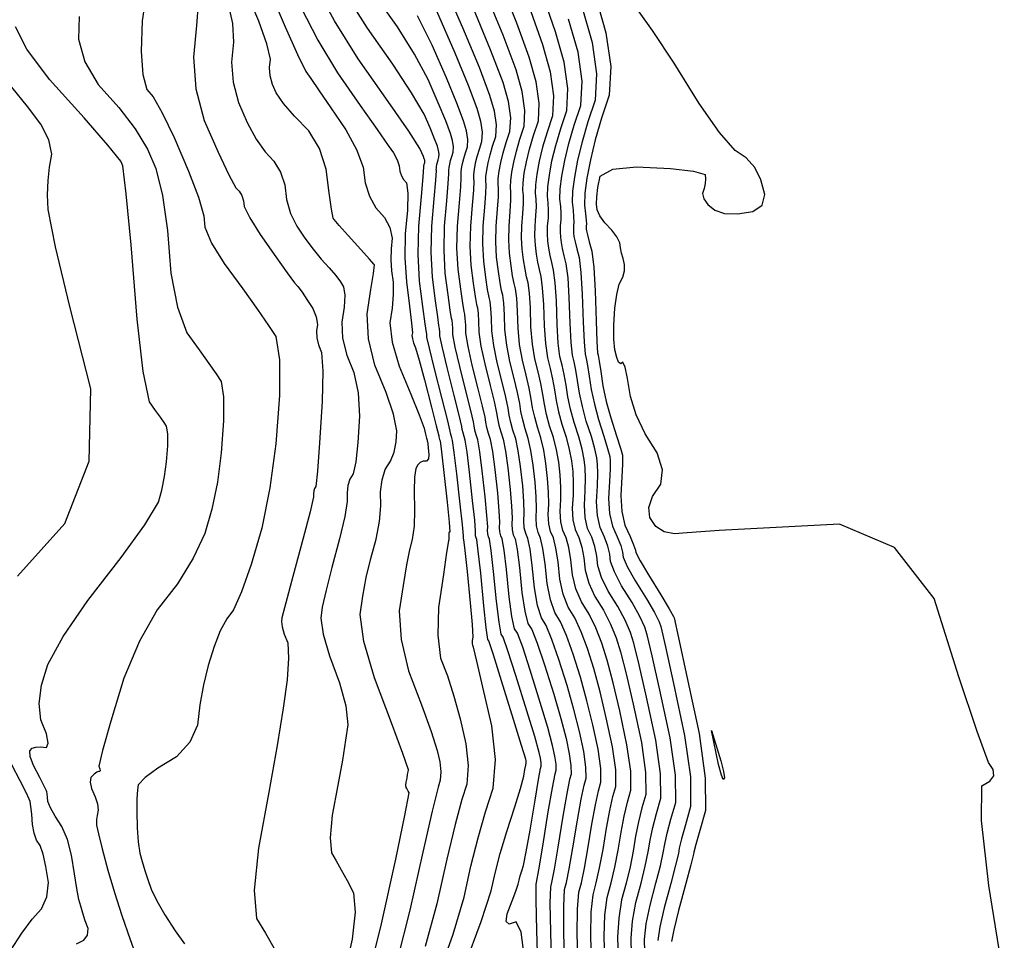
# Model space of a CAD drawing. Extents: x 370023 to 373223, y 1011224 to 1014224.
# Drawn here: x 370835 to 370996, y 1012273 to 1012424 of the extents above; entities that cross this region are included whole.
import ezdxf

# ---------------------------------------------------------------- set-up
doc = ezdxf.new("R2010")
doc.units = 0
doc.header["$MEASUREMENT"] = 0
doc.layers.add('INDEX', color=1, linetype='CONTINUOUS')
doc.layers.add('INTER', color=33, linetype='CONTINUOUS')

msp = doc.modelspace()

# ---------------------------------------------------------------- linework, layer by layer
at = {"layer": 'INDEX', "linetype": 'CONTINUOUS'}
for points in [[(370923.98, 1012268.57), (370923.82, 1012274.54), (370923.8, 1012278.89), (370923.95, 1012281.62), (370924.25, 1012282.74), (370924.7, 1012285.01), (370925.3, 1012288.41), (370926.05, 1012292.96), (370926.65, 1012296.37), (370927.12, 1012298.65), (370927.45, 1012299.78), (370927.43, 1012301.62), (370927.08, 1012304.16), (370926.38, 1012307.41), (370925.47, 1012311), (370924.35, 1012314.93), (370923.03, 1012319.21), (370921.88, 1012322.48), (370920.93, 1012324.74), (370920.16, 1012325.98), (370919.53, 1012328.03), (370919.03, 1012330.88), (370918.67, 1012334.53), (370918.31, 1012337.23), (370917.95, 1012338.97), (370917.59, 1012339.76), (370917.37, 1012340.71), (370917.3, 1012341.83), (370917.37, 1012343.11), (370917.31, 1012345.02), (370917.1, 1012347.56), (370916.75, 1012350.73), (370916.37, 1012353.3), (370915.96, 1012355.27), (370915.51, 1012356.65), (370915.16, 1012357.94), (370914.9, 1012359.14), (370914.73, 1012360.27), (370914.35, 1012362.06), (370913.76, 1012364.54), (370912.95, 1012367.7), (370912.39, 1012370.49), (370912.08, 1012372.91), (370912.02, 1012374.97), (370911.92, 1012376.56), (370911.78, 1012377.68), (370911.61, 1012378.33), (370911.38, 1012379.65), (370911.09, 1012381.64), (370910.74, 1012384.29), (370910.6, 1012387.09), (370910.66, 1012390.03), (370910.93, 1012393.1), (370911.09, 1012395.35), (370911.13, 1012396.76), (370911.06, 1012397.34), (370911.09, 1012398.13), (370911.22, 1012399.13), (370911.45, 1012400.35), (370911.77, 1012401.67), (370912.19, 1012403.1), (370912.71, 1012404.65), (370912.8, 1012406.54), (370912.48, 1012408.79), (370911.75, 1012411.38), (370910.03, 1012415.92), (370907.34, 1012422.4), (370903.67, 1012430.82)], [(370903.26, 1012267.31), (370905.73, 1012274.31), (370907.52, 1012280.35), (370908.65, 1012285.41), (370909.82, 1012290.07), (370911.03, 1012294.33), (370912.29, 1012298.19), (370912.64, 1012302.87), (370912.08, 1012308.35), (370910.61, 1012314.65), (370909.59, 1012318.93), (370909.04, 1012321.21), (370908.94, 1012321.47), (370908.9, 1012321.82), (370908.92, 1012322.28), (370908.99, 1012322.82), (370908.88, 1012324.89), (370908.57, 1012328.47), (370908.07, 1012333.57), (370907.72, 1012337.01), (370907.51, 1012338.79), (370907.46, 1012338.91), (370907.42, 1012339.05), (370907.41, 1012339.22), (370907.43, 1012339.42), (370907.25, 1012341.2), (370906.89, 1012344.58), (370906.34, 1012349.56), (370905.93, 1012353.01), (370905.66, 1012354.96), (370905.52, 1012355.39), (370905.41, 1012355.79), (370905.33, 1012356.17), (370905.28, 1012356.52), (370904.82, 1012358.39), (370903.97, 1012361.78), (370902.71, 1012366.69), (370901.88, 1012370.06), (370901.45, 1012371.89), (370901.44, 1012372.17), (370901.43, 1012372.39), (370901.41, 1012372.54), (370901.39, 1012372.63), (370901.19, 1012374.07), (370900.81, 1012376.88), (370900.27, 1012381.04), (370900.04, 1012385.42), (370900.14, 1012390.02), (370900.56, 1012394.84), (370900.84, 1012398.07), (370900.98, 1012399.72), (370900.97, 1012399.77), (370900.97, 1012399.84), (370900.98, 1012399.92), (370901.01, 1012400.03), (370901.03, 1012400.15), (370901.07, 1012400.27), (370901.11, 1012400.41), (370901.12, 1012400.57), (370901.1, 1012400.77), (370901.03, 1012401), (370900.88, 1012401.4), (370900.64, 1012401.97), (370900.32, 1012402.7), (370898.48, 1012405.51), (370895.13, 1012410.4), (370890.25, 1012417.35), (370886.34, 1012423.55), (370883.4, 1012429.02)], [(370864.06, 1012426.4), (370863.8, 1012422.79), (370863.3, 1012417.64), (370863.73, 1012412.47), (370865.08, 1012407.29), (370867.36, 1012402.08), (370869.07, 1012398.41), (370870.22, 1012396.29), (370870.79, 1012395.7), (370871.21, 1012394.99), (370871.48, 1012394.17), (370871.6, 1012393.23), (370872.52, 1012391.39), (370874.23, 1012388.65), (370876.75, 1012385.01), (370878.61, 1012382.38), (370879.81, 1012380.76), (370880.37, 1012380.15), (370881.05, 1012379.24), (370881.86, 1012378.03), (370882.8, 1012376.53), (370883.37, 1012375.17), (370883.58, 1012373.96), (370883.41, 1012372.89), (370883.47, 1012371.77), (370883.75, 1012370.6), (370884.25, 1012369.38), (370884.45, 1012366.31), (370884.34, 1012361.37), (370883.92, 1012354.58), (370883.58, 1012349.95), (370883.31, 1012347.47), (370883.11, 1012347.15), (370882.98, 1012346.75), (370882.93, 1012346.29), (370882.94, 1012345.75), (370882.39, 1012343.32), (370881.26, 1012339), (370879.56, 1012332.78), (370878.4, 1012328.44), (370877.78, 1012325.98), (370877.7, 1012325.39), (370877.82, 1012324.52), (370878.16, 1012323.36), (370878.71, 1012321.92), (370878.86, 1012319.42), (370878.62, 1012315.86), (370877.99, 1012311.24), (370876.99, 1012305.13), (370875.64, 1012297.51), (370873.93, 1012288.39), (370873.26, 1012281.52), (370873.64, 1012276.89), (370875.07, 1012274.5), (370876.67, 1012271.68)], [(370934.88, 1012271.01), (370934.8, 1012273.64), (370935.04, 1012276.46), (370935.59, 1012279.47), (370936.44, 1012282.66), (370937.12, 1012285.42), (370937.61, 1012287.75), (370937.93, 1012289.66), (370938.37, 1012291.76), (370938.95, 1012294.04), (370939.66, 1012296.51), (370939.62, 1012300.5), (370938.85, 1012306.01), (370937.34, 1012313.05), (370936.15, 1012318.32), (370935.28, 1012321.84), (370934.73, 1012323.6), (370933.85, 1012325.61), (370932.63, 1012327.87), (370931.08, 1012330.38), (370929.99, 1012332.59), (370929.37, 1012334.49), (370929.21, 1012336.1), (370928.88, 1012337.66), (370928.38, 1012339.16), (370927.71, 1012340.62), (370927.31, 1012342.38), (370927.18, 1012344.44), (370927.32, 1012346.81), (370927.36, 1012348.84), (370927.31, 1012350.54), (370927.16, 1012351.9), (370926.81, 1012353.58), (370926.26, 1012355.58), (370925.51, 1012357.9), (370924.91, 1012360.08), (370924.47, 1012362.12), (370924.19, 1012364.01), (370923.88, 1012365.74), (370923.55, 1012367.3), (370923.19, 1012368.7), (370922.91, 1012370.91), (370922.72, 1012373.94), (370922.6, 1012377.78), (370922.41, 1012380.74), (370922.16, 1012382.83), (370921.84, 1012384.04), (370921.57, 1012385.22), (370921.37, 1012386.4), (370921.21, 1012387.55), (370921.15, 1012388.76), (370921.18, 1012390.03), (370921.3, 1012391.37), (370921.33, 1012392.63), (370921.28, 1012393.81), (370921.15, 1012394.92), (370921.21, 1012396.43), (370921.46, 1012398.34), (370921.89, 1012400.66), (370922.51, 1012403.19), (370923.31, 1012405.94), (370924.3, 1012408.89), (370924.48, 1012412.51), (370923.87, 1012416.8), (370922.46, 1012421.77), (370920.69, 1012427)]]:
    msp.add_lwpolyline(points, dxfattribs=at)
at = {"layer": 'INTER', "color": 33, "linetype": 'CONTINUOUS'}
for points in [[(370928.34, 1012269.55), (370928.21, 1012274.18), (370928.3, 1012277.92), (370928.6, 1012280.76), (370929.13, 1012282.71), (370929.67, 1012285.17), (370930.23, 1012288.15), (370930.8, 1012291.64), (370931.34, 1012294.53), (370931.85, 1012296.8), (370932.33, 1012298.47), (370932.31, 1012301.17), (370931.79, 1012304.9), (370930.76, 1012309.66), (370929.74, 1012313.93), (370928.72, 1012317.7), (370927.71, 1012320.97), (370926.67, 1012323.73), (370925.61, 1012325.99), (370924.53, 1012327.74), (370923.71, 1012329.85), (370923.16, 1012332.32), (370922.88, 1012335.16), (370922.54, 1012337.4), (370922.12, 1012339.05), (370921.64, 1012340.1), (370921.35, 1012341.38), (370921.25, 1012342.87), (370921.35, 1012344.59), (370921.33, 1012346.55), (370921.18, 1012348.75), (370920.91, 1012351.2), (370920.55, 1012353.41), (370920.08, 1012355.4), (370919.51, 1012357.15), (370919.06, 1012358.8), (370918.73, 1012360.33), (370918.51, 1012361.76), (370918.16, 1012363.53), (370917.67, 1012365.65), (370917.05, 1012368.1), (370916.6, 1012370.66), (370916.34, 1012373.32), (370916.25, 1012376.1), (370916.12, 1012378.24), (370915.93, 1012379.74), (370915.7, 1012380.61), (370915.46, 1012381.88), (370915.2, 1012383.54), (370914.93, 1012385.59), (370914.82, 1012387.76), (370914.87, 1012390.03), (370915.08, 1012392.41), (370915.18, 1012394.26), (370915.19, 1012395.58), (370915.1, 1012396.37), (370915.14, 1012397.45), (370915.32, 1012398.82), (370915.63, 1012400.47), (370916.07, 1012402.28), (370916.64, 1012404.24), (370917.34, 1012406.34), (370917.48, 1012408.93), (370917.04, 1012411.99), (370916.03, 1012415.54), (370913.91, 1012421.24), (370910.66, 1012429.1)], [(370930.52, 1012270.03), (370930.41, 1012274), (370930.54, 1012277.43), (370930.93, 1012280.33), (370931.57, 1012282.69), (370932.15, 1012285.25), (370932.69, 1012288.02), (370933.17, 1012290.98), (370933.68, 1012293.6), (370934.22, 1012295.88), (370934.77, 1012297.82), (370934.75, 1012300.95), (370934.14, 1012305.27), (370932.95, 1012310.79), (370931.88, 1012315.39), (370930.91, 1012319.08), (370930.05, 1012321.84), (370929.07, 1012324.36), (370927.95, 1012326.61), (370926.71, 1012328.62), (370925.8, 1012330.76), (370925.23, 1012333.05), (370924.99, 1012335.47), (370924.65, 1012337.49), (370924.21, 1012339.09), (370923.66, 1012340.27), (370923.34, 1012341.71), (370923.23, 1012343.4), (370923.34, 1012345.33), (370923.34, 1012347.31), (370923.22, 1012349.35), (370923, 1012351.43), (370922.63, 1012353.47), (370922.14, 1012355.46), (370921.51, 1012357.4), (370921.01, 1012359.22), (370920.64, 1012360.93), (370920.41, 1012362.51), (370920.07, 1012364.27), (370919.63, 1012366.2), (370919.1, 1012368.3), (370918.71, 1012370.74), (370918.46, 1012373.53), (370918.37, 1012376.66), (370918.22, 1012379.07), (370918.01, 1012380.77), (370917.75, 1012381.75), (370917.5, 1012382.99), (370917.26, 1012384.49), (370917.03, 1012386.24), (370916.93, 1012388.09), (370916.97, 1012390.03), (370917.15, 1012392.06), (370917.23, 1012393.72), (370917.22, 1012394.99), (370917.12, 1012395.89), (370917.16, 1012397.11), (370917.36, 1012398.66), (370917.72, 1012400.54), (370918.22, 1012402.58), (370918.86, 1012404.8), (370919.66, 1012407.19), (370919.81, 1012410.12), (370919.32, 1012413.6), (370918.18, 1012417.61), (370916.17, 1012423.16), (370913.29, 1012430.23)], [(370855.54, 1012427.56), (370854.94, 1012423.57), (370854.79, 1012418.52), (370855.04, 1012414.77), (370855.69, 1012412.31), (370856.74, 1012411.14), (370858.23, 1012408.53), (370860.16, 1012404.48), (370862.51, 1012398.99), (370864.13, 1012394.72), (370865.01, 1012391.67), (370865.16, 1012389.84), (370866.27, 1012387.24), (370868.34, 1012383.88), (370871.37, 1012379.74), (370873.78, 1012376.37), (370875.58, 1012373.78), (370876.77, 1012371.97), (370877.37, 1012368.14), (370877.38, 1012362.31), (370876.79, 1012354.46), (370875.82, 1012347.25), (370874.47, 1012340.66), (370872.72, 1012334.7), (370871.19, 1012330.24), (370869.87, 1012327.3), (370868.75, 1012325.86), (370867.69, 1012323.87), (370866.68, 1012321.31), (370865.72, 1012318.2), (370864.95, 1012315.03), (370864.37, 1012311.8), (370863.98, 1012308.49), (370862.7, 1012305.67), (370860.54, 1012303.31), (370857.49, 1012301.42), (370855.41, 1012299.89), (370854.3, 1012298.71), (370854.16, 1012297.89), (370854.09, 1012296.44), (370854.08, 1012294.37), (370854.14, 1012291.67), (370854.3, 1012289.4), (370854.57, 1012287.57), (370854.94, 1012286.18), (370855.37, 1012284.72), (370855.85, 1012283.22), (370856.39, 1012281.65), (370857.32, 1012279.74), (370858.65, 1012277.48), (370860.35, 1012274.87), (370861.86, 1012272.74)], [(370892.02, 1012267.87), (370894.01, 1012276.02), (370896.36, 1012286.58), (370897.87, 1012293.71), (370898.56, 1012297.41), (370898.41, 1012297.68), (370898.28, 1012297.92), (370898.16, 1012298.12), (370898.06, 1012298.3), (370898.03, 1012298.64), (370898.08, 1012299.15), (370898.21, 1012299.82), (370898.31, 1012300.38), (370898.38, 1012300.83), (370898.43, 1012301.17), (370897.53, 1012303.85), (370895.68, 1012308.86), (370892.89, 1012316.22), (370891.17, 1012322.12), (370890.53, 1012326.55), (370890.96, 1012329.52), (370891.54, 1012332.57), (370892.27, 1012335.69), (370893.14, 1012338.88), (370893.7, 1012341.76), (370893.95, 1012344.33), (370893.89, 1012346.59), (370894.12, 1012348.55), (370894.66, 1012350.22), (370895.49, 1012351.58), (370896.09, 1012353.09), (370896.44, 1012354.75), (370896.55, 1012356.56), (370896, 1012359.26), (370894.8, 1012362.84), (370892.95, 1012367.31), (370891.92, 1012371.59), (370891.71, 1012375.7), (370892.32, 1012379.63), (370892.71, 1012382.28), (370892.87, 1012383.66), (370892.81, 1012383.77), (370892.07, 1012384.61), (370890.66, 1012386.18), (370888.58, 1012388.5), (370887.13, 1012390.13), (370886.32, 1012391.07), (370886.15, 1012391.32), (370885.87, 1012392.78), (370885.49, 1012395.45), (370885, 1012399.32), (370883.89, 1012402.7), (370882.16, 1012405.59), (370879.8, 1012408), (370878.02, 1012410.06), (370876.83, 1012411.79), (370876.23, 1012413.17), (370875.87, 1012414.55), (370875.75, 1012415.93), (370875.89, 1012417.3), (370875.3, 1012419.82), (370874, 1012423.49), (370871.97, 1012428.3)], [(370875.7, 1012428.73), (370878.29, 1012422.56), (370880.29, 1012418.07), (370881.69, 1012415.25), (370882.49, 1012414.11), (370883.85, 1012412.14), (370885.76, 1012409.36), (370888.22, 1012405.76), (370889.97, 1012402.52), (370891.02, 1012399.63), (370891.35, 1012397.1), (370892.05, 1012394.89), (370893.1, 1012393), (370894.51, 1012391.43), (370895.4, 1012389.79), (370895.76, 1012388.07), (370895.6, 1012386.29), (370895.58, 1012384.49), (370895.69, 1012382.68), (370895.92, 1012380.87), (370895.96, 1012378.85), (370895.78, 1012376.62), (370895.4, 1012374.19), (370895.78, 1012371.03), (370896.93, 1012367.15), (370898.84, 1012362.55), (370900.2, 1012359.16), (370901, 1012356.98), (370901.24, 1012356.02), (370901.41, 1012355.37), (370901.49, 1012355.02), (370901.5, 1012354.98), (370901.51, 1012354.93), (370901.52, 1012354.89), (370901.54, 1012354.83), (370901.59, 1012354.45), (370901.67, 1012353.73), (370901.79, 1012352.68), (370901.69, 1012351.96), (370901.37, 1012351.6), (370900.84, 1012351.58), (370900.38, 1012351.38), (370899.97, 1012350.99), (370899.63, 1012350.43), (370899.42, 1012349.01), (370899.36, 1012346.74), (370899.45, 1012343.62), (370899.35, 1012340.98), (370899.07, 1012338.82), (370898.62, 1012337.14), (370898.11, 1012334.64), (370897.55, 1012331.3), (370896.95, 1012327.13), (370897.25, 1012322.49), (370898.47, 1012317.37), (370900.59, 1012311.79), (370902.14, 1012307.44), (370903.14, 1012304.34), (370903.58, 1012302.47), (370903.74, 1012300.85), (370903.64, 1012299.47), (370903.27, 1012298.32), (370902.32, 1012294.4), (370900.79, 1012287.7), (370898.68, 1012278.21), (370896.64, 1012270.27)], [(370907.63, 1012269.21), (370910.3, 1012276.4), (370911.94, 1012281.42), (370912.58, 1012284.27), (370913.43, 1012287.5), (370914.51, 1012291.11), (370915.82, 1012295.1), (370916.74, 1012298.12), (370917.29, 1012300.15), (370917.46, 1012301.2), (370917.59, 1012301.93), (370917.66, 1012302.33), (370917.68, 1012302.4), (370917.68, 1012302.52), (370917.66, 1012302.69), (370917.61, 1012302.89), (370916.93, 1012305.13), (370915.61, 1012309.4), (370913.66, 1012315.7), (370912.31, 1012319.98), (370911.56, 1012322.23), (370911.42, 1012322.46), (370911.15, 1012324.38), (370910.76, 1012327.98), (370910.24, 1012333.28), (370909.85, 1012336.89), (370909.6, 1012338.83), (370909.48, 1012339.08), (370909.41, 1012339.38), (370909.39, 1012339.74), (370909.41, 1012340.15), (370909.26, 1012341.97), (370908.93, 1012345.18), (370908.43, 1012349.79), (370908.02, 1012353.07), (370907.72, 1012355.02), (370907.52, 1012355.64), (370907.36, 1012356.22), (370907.24, 1012356.76), (370907.17, 1012357.27), (370906.73, 1012359.13), (370905.93, 1012362.33), (370904.76, 1012366.9), (370903.98, 1012370.15), (370903.58, 1012372.09), (370903.56, 1012372.73), (370903.53, 1012373.22), (370903.48, 1012373.57), (370903.43, 1012373.77), (370903.23, 1012375.19), (370902.87, 1012377.83), (370902.36, 1012381.69), (370902.15, 1012385.75), (370902.24, 1012390.02), (370902.63, 1012394.49), (370902.89, 1012397.53), (370903.01, 1012399.12), (370902.99, 1012399.28), (370903, 1012399.49), (370903.03, 1012399.77), (370903.09, 1012400.09), (370903.18, 1012400.45), (370903.29, 1012400.84), (370903.43, 1012401.26), (370903.46, 1012401.77), (370903.37, 1012402.37), (370903.17, 1012403.08), (370902.71, 1012404.3), (370901.98, 1012406.05), (370900.99, 1012408.33), (370898.96, 1012411.81), (370895.88, 1012416.48), (370891.75, 1012422.37), (370888.44, 1012427.62)], [(370917.34, 1012270.86), (370916.85, 1012274.64), (370916.03, 1012276.33), (370914.89, 1012275.94), (370914.4, 1012276.38), (370914.57, 1012277.65), (370915.4, 1012279.75), (370915.99, 1012281.36), (370916.36, 1012282.48), (370916.51, 1012283.12), (370916.7, 1012283.84), (370916.94, 1012284.66), (370917.23, 1012285.55), (370917.69, 1012287.77), (370918.33, 1012291.32), (370919.12, 1012296.19), (370919.69, 1012299.56), (370920.02, 1012301.41), (370920.12, 1012301.75), (370920.12, 1012302.3), (370920.01, 1012303.05), (370919.8, 1012304.02), (370919.06, 1012306.6), (370917.8, 1012310.79), (370916, 1012316.58), (370914.7, 1012320.61), (370913.9, 1012322.86), (370913.6, 1012323.34), (370913.25, 1012325.29), (370912.83, 1012328.71), (370912.34, 1012333.59), (370911.97, 1012336.98), (370911.69, 1012338.86), (370911.51, 1012339.25), (370911.4, 1012339.72), (370911.37, 1012340.26), (370911.4, 1012340.89), (370911.27, 1012342.73), (370910.97, 1012345.77), (370910.51, 1012350.02), (370910.11, 1012353.13), (370909.78, 1012355.08), (370909.52, 1012355.89), (370909.31, 1012356.65), (370909.16, 1012357.36), (370909.06, 1012358.02), (370908.64, 1012359.86), (370907.89, 1012362.89), (370906.81, 1012367.1), (370906.08, 1012370.23), (370905.7, 1012372.3), (370905.67, 1012373.29), (370905.62, 1012374.06), (370905.56, 1012374.6), (370905.48, 1012374.91), (370905.27, 1012376.3), (370904.92, 1012378.78), (370904.46, 1012382.34), (370904.26, 1012386.08), (370904.35, 1012390.02), (370904.71, 1012394.15), (370904.94, 1012396.98), (370905.04, 1012398.54), (370905.01, 1012398.8), (370905.02, 1012399.16), (370905.08, 1012399.61), (370905.18, 1012400.16), (370905.33, 1012400.76), (370905.52, 1012401.41), (370905.75, 1012402.1), (370905.8, 1012402.96), (370905.65, 1012403.98), (370905.32, 1012405.15), (370904.54, 1012407.21), (370903.32, 1012410.14), (370901.66, 1012413.95), (370899.43, 1012418.09), (370896.63, 1012422.57), (370893.25, 1012427.39)], [(370928.89, 1012428), (370930.71, 1012421.61), (370931.49, 1012416.09), (370931.25, 1012411.43), (370929.99, 1012407.63), (370928.96, 1012404.11), (370928.16, 1012400.85), (370927.6, 1012397.87), (370927.28, 1012395.41), (370927.21, 1012393.46), (370927.38, 1012392.04), (370927.48, 1012390.99), (370927.52, 1012390.33), (370927.49, 1012390.04), (370927.49, 1012389.76), (370927.5, 1012389.5), (370927.53, 1012389.25), (370927.69, 1012388.57), (370927.97, 1012387.46), (370928.38, 1012385.92), (370928.71, 1012383.25), (370928.94, 1012379.46), (370929.1, 1012374.55), (370929.23, 1012371.16), (370929.34, 1012369.3), (370929.42, 1012368.95), (370929.6, 1012367.94), (370929.86, 1012366.26), (370930.21, 1012363.9), (370930.76, 1012361.37), (370931.5, 1012358.66), (370932.44, 1012355.77), (370933.07, 1012353.75), (370933.4, 1012352.6), (370933.43, 1012352.33), (370933.4, 1012351.13), (370933.29, 1012349.03), (370933.11, 1012346.01), (370933.28, 1012343.37), (370933.79, 1012341.13), (370934.64, 1012339.28), (370935.22, 1012337.91), (370935.53, 1012337.04), (370935.57, 1012336.66), (370936.27, 1012335.32), (370937.63, 1012333.02), (370939.66, 1012329.74), (370941.03, 1012327.48), (370941.76, 1012326.23), (370941.84, 1012325.99), (370942.55, 1012322.72), (370943.91, 1012316.43), (370945.92, 1012307.12), (370946.94, 1012299.82), (370946.98, 1012294.54), (370946.05, 1012291.28), (370945.4, 1012288.99), (370945.06, 1012287.69), (370945, 1012287.36), (370944.57, 1012285.66), (370943.76, 1012282.6), (370942.57, 1012278.17), (370941.78, 1012275.01), (370941.4, 1012273.1)], [(370869.04, 1012425.98), (370869.68, 1012423.11), (370869.85, 1012420.05), (370869.53, 1012416.79), (370869.8, 1012413.51), (370870.65, 1012410.23), (370872.1, 1012406.93), (370873.55, 1012404.24), (370875.01, 1012402.14), (370876.47, 1012400.65), (370877.55, 1012398.85), (370878.24, 1012396.74), (370878.54, 1012394.34), (370879.19, 1012392.08), (370880.19, 1012389.98), (370881.53, 1012388.04), (370882.87, 1012386.25), (370884.2, 1012384.63), (370885.51, 1012383.17), (370886.56, 1012381.92), (370887.33, 1012380.9), (370887.84, 1012380.09), (370888.04, 1012378.73), (370887.95, 1012376.79), (370887.56, 1012374.3), (370887.69, 1012371.68), (370888.35, 1012368.95), (370889.53, 1012366.11), (370890.23, 1012362.78), (370890.44, 1012358.97), (370890.18, 1012354.67), (370889.83, 1012351.52), (370889.4, 1012349.53), (370888.89, 1012348.68), (370888.55, 1012347.65), (370888.41, 1012346.44), (370888.44, 1012345.04), (370888.04, 1012342.54), (370887.2, 1012338.94), (370885.91, 1012334.23), (370884.97, 1012330.5), (370884.37, 1012327.75), (370884.11, 1012325.97), (370884.5, 1012323.32), (370885.53, 1012319.79), (370887.2, 1012315.39), (370888.19, 1012311.63), (370888.52, 1012308.51), (370888.18, 1012306.04), (370887.65, 1012302.75), (370886.92, 1012298.66), (370886, 1012293.77), (370885.65, 1012290.08), (370885.85, 1012287.59), (370886.61, 1012286.31), (370887.47, 1012284.8), (370888.43, 1012283.06), (370889.47, 1012281.09), (370889.75, 1012277.89), (370889.27, 1012273.47), (370888.01, 1012267.83)], [(370880.85, 1012425.79), (370883.61, 1012420.39), (370886.85, 1012415.04), (370890.57, 1012409.73), (370893.33, 1012405.79), (370895.13, 1012403.2), (370895.97, 1012401.97), (370896.57, 1012400.86), (370896.93, 1012399.87), (370897.05, 1012399.01), (370897.28, 1012398.25), (370897.64, 1012397.61), (370898.12, 1012397.07), (370898.33, 1012395.42), (370898.26, 1012392.64), (370897.92, 1012388.74), (370897.87, 1012384.83), (370898.1, 1012380.9), (370898.62, 1012376.95), (370898.95, 1012374.18), (370899.08, 1012372.58), (370899.01, 1012372.16), (370899.08, 1012371.6), (370899.28, 1012370.93), (370899.61, 1012370.12), (370900.21, 1012368.1), (370901.08, 1012364.87), (370902.22, 1012360.42), (370902.99, 1012357.39), (370903.39, 1012355.77), (370903.41, 1012355.57), (370903.46, 1012355.36), (370903.52, 1012355.14), (370903.6, 1012354.9), (370903.83, 1012353.11), (370904.21, 1012349.77), (370904.75, 1012344.89), (370905.08, 1012341.63), (370905.2, 1012340), (370905.11, 1012340), (370905.06, 1012339.88), (370905.04, 1012339.64), (370905.05, 1012339.28), (370905.04, 1012338.99), (370905.01, 1012338.76), (370904.97, 1012338.6), (370904.68, 1012336.7), (370904.15, 1012333.07), (370903.37, 1012327.71), (370903.22, 1012323.16), (370903.7, 1012319.42), (370904.81, 1012316.5), (370905.87, 1012313.19), (370906.87, 1012309.49), (370907.83, 1012305.41), (370908.19, 1012301.86), (370907.96, 1012298.83), (370907.15, 1012296.33), (370906.07, 1012292.23), (370904.72, 1012286.55), (370903.1, 1012279.28), (370901.19, 1012272.29)], [(370926.16, 1012269.06), (370926.01, 1012274.36), (370926.05, 1012278.4), (370926.28, 1012281.19), (370926.69, 1012282.72), (370927.18, 1012285.09), (370927.76, 1012288.28), (370928.42, 1012292.3), (370929, 1012295.45), (370929.49, 1012297.72), (370929.89, 1012299.13), (370929.87, 1012301.4), (370929.43, 1012304.53), (370928.57, 1012308.54), (370927.6, 1012312.46), (370926.54, 1012316.31), (370925.37, 1012320.09), (370924.28, 1012323.11), (370923.27, 1012325.36), (370922.34, 1012326.86), (370921.62, 1012328.94), (370921.1, 1012331.6), (370920.78, 1012334.85), (370920.42, 1012337.32), (370920.03, 1012339.01), (370919.61, 1012339.93), (370919.36, 1012341.05), (370919.28, 1012342.35), (370919.36, 1012343.85), (370919.32, 1012345.79), (370919.14, 1012348.16), (370918.83, 1012350.96), (370918.46, 1012353.35), (370918.02, 1012355.33), (370917.51, 1012356.9), (370917.11, 1012358.37), (370916.81, 1012359.74), (370916.62, 1012361.02), (370916.26, 1012362.8), (370915.72, 1012365.09), (370915, 1012367.9), (370914.5, 1012370.57), (370914.21, 1012373.12), (370914.14, 1012375.54), (370914.02, 1012377.4), (370913.86, 1012378.71), (370913.66, 1012379.47), (370913.42, 1012380.76), (370913.15, 1012382.59), (370912.84, 1012384.94), (370912.71, 1012387.42), (370912.76, 1012390.03), (370913, 1012392.76), (370913.14, 1012394.81), (370913.16, 1012396.17), (370913.08, 1012396.86), (370913.12, 1012397.79), (370913.27, 1012398.98), (370913.54, 1012400.41), (370913.92, 1012401.97), (370914.42, 1012403.67), (370915.02, 1012405.49), (370915.14, 1012407.73), (370914.76, 1012410.39), (370913.89, 1012413.46), (370911.86, 1012418.82), (370908.68, 1012426.49)], [(370926.75, 1012425.92), (370928.43, 1012420.01), (370929.16, 1012414.9), (370928.93, 1012410.58), (370927.76, 1012407.07), (370926.81, 1012403.8), (370926.07, 1012400.79), (370925.55, 1012398.03), (370925.26, 1012395.75), (370925.19, 1012393.95), (370925.34, 1012392.63), (370925.43, 1012391.54), (370925.44, 1012390.67), (370925.39, 1012390.04), (370925.38, 1012389.43), (370925.4, 1012388.85), (370925.48, 1012388.3), (370925.65, 1012387.45), (370925.93, 1012386.32), (370926.31, 1012384.89), (370926.61, 1012382.41), (370926.83, 1012378.9), (370926.97, 1012374.34), (370927.12, 1012371.08), (370927.29, 1012369.1), (370927.46, 1012368.4), (370927.69, 1012367.21), (370927.97, 1012365.51), (370928.3, 1012363.31), (370928.81, 1012360.94), (370929.5, 1012358.41), (370930.38, 1012355.71), (370930.98, 1012353.69), (370931.32, 1012352.37), (370931.39, 1012351.73), (370931.38, 1012350.37), (370931.3, 1012348.29), (370931.14, 1012345.48), (370931.29, 1012343.04), (370931.76, 1012340.96), (370932.55, 1012339.24), (370933.11, 1012337.83), (370933.42, 1012336.73), (370933.5, 1012335.94), (370934.18, 1012334.41), (370935.45, 1012332.14), (370937.32, 1012329.12), (370938.64, 1012326.86), (370939.42, 1012325.35), (370939.65, 1012324.61), (370940.42, 1012321.26), (370941.72, 1012315.3), (370943.56, 1012306.75), (370944.5, 1012300.05), (370944.54, 1012295.2), (370943.68, 1012292.2), (370943.06, 1012289.91), (370942.68, 1012288.34), (370942.54, 1012287.49), (370942.09, 1012285.58), (370941.32, 1012282.62), (370940.24, 1012278.6), (370939.53, 1012275.49), (370939.2, 1012273.28)], [(370995.79, 1012266.72), (370993.27, 1012282.26), (370992.04, 1012292.87), (370992.09, 1012298.55), (370993.42, 1012299.29), (370994.05, 1012300.18), (370993.97, 1012301.21), (370993.2, 1012302.37), (370991.33, 1012307.42), (370988.37, 1012316.34), (370984.33, 1012329.14), (370977.83, 1012337.47), (370968.88, 1012341.33), (370957.48, 1012340.73), (370949.18, 1012340.26), (370944, 1012339.92), (370941.92, 1012339.71), (370940.21, 1012340.05), (370938.87, 1012340.94), (370937.9, 1012342.39), (370937.72, 1012344.01), (370938.31, 1012345.83), (370939.69, 1012347.82), (370939.95, 1012350.2), (370939.09, 1012352.95), (370937.11, 1012356.07), (370935.65, 1012359.15), (370934.69, 1012362.16), (370934.25, 1012365.12), (370933.84, 1012366.99), (370933.46, 1012367.8), (370933.12, 1012367.53), (370932.78, 1012367.76), (370932.46, 1012368.52), (370932.15, 1012369.78), (370931.99, 1012371.56), (370931.99, 1012373.83), (370932.16, 1012376.62), (370932.46, 1012378.85), (370932.89, 1012380.53), (370933.46, 1012381.66), (370933.75, 1012382.73), (370933.76, 1012383.74), (370933.5, 1012384.7), (370933.27, 1012385.61), (370933.09, 1012386.47), (370932.95, 1012387.29), (370932.47, 1012388.25), (370931.66, 1012389.34), (370930.51, 1012390.56), (370929.71, 1012391.68), (370929.26, 1012392.69), (370929.15, 1012393.6), (370929.2, 1012394.82), (370929.39, 1012396.34), (370929.74, 1012398.18), (370931.83, 1012399.31), (370935.68, 1012399.72), (370941.27, 1012399.43), (370945.02, 1012399), (370946.92, 1012398.43), (370946.97, 1012397.72), (370946.91, 1012396.97), (370946.75, 1012396.18), (370946.47, 1012395.35), (370946.67, 1012394.47), (370947.34, 1012393.56), (370948.48, 1012392.6), (370950.09, 1012392.08), (370952.17, 1012392.01), (370954.71, 1012392.38), (370956.2, 1012393.43), (370956.64, 1012395.16), (370956.02, 1012397.58), (370955.01, 1012399.59), (370953.6, 1012401.18), (370951.8, 1012402.35), (370949.24, 1012405.32), (370945.91, 1012410.07), (370941.83, 1012416.62), (370938.29, 1012421.99), (370935.31, 1012426.18)], [(370844.62, 1012424.24), (370844.51, 1012420.55), (370845.55, 1012416.85), (370847.75, 1012413.14), (370851.1, 1012409.42), (370853.79, 1012405.89), (370855.8, 1012402.56), (370857.15, 1012399.42), (370858.24, 1012395), (370859.07, 1012389.3), (370859.64, 1012382.32), (370860.69, 1012376.75), (370862.23, 1012372.58), (370864.24, 1012369.82), (370865.85, 1012367.58), (370867.05, 1012365.85), (370867.85, 1012364.64), (370868.25, 1012362.09), (370868.25, 1012358.2), (370867.86, 1012352.98), (370867.22, 1012348.17), (370866.31, 1012343.77), (370865.15, 1012339.8), (370863.28, 1012335.73), (370860.69, 1012331.58), (370857.4, 1012327.33), (370854.48, 1012322.18), (370851.95, 1012316.12), (370849.81, 1012309.14), (370848.43, 1012304.35), (370847.83, 1012301.74), (370848.01, 1012301.31), (370848.06, 1012301.03), (370848, 1012300.9), (370847.83, 1012300.92), (370847.53, 1012300.77), (370847.11, 1012300.44), (370846.57, 1012299.93), (370846.42, 1012299.15), (370846.65, 1012298.1), (370847.27, 1012296.77), (370847.63, 1012295.6), (370847.74, 1012294.59), (370847.59, 1012293.73), (370847.5, 1012293.03), (370847.46, 1012292.49), (370847.46, 1012292.11), (370847.78, 1012290.7), (370848.4, 1012288.25), (370849.33, 1012284.77), (370850.4, 1012281.14), (370851.6, 1012277.38), (370852.95, 1012273.46), (370853.94, 1012270.72)], [(370919.62, 1012267.6), (370919.42, 1012274.9), (370919.31, 1012279.86), (370919.3, 1012282.48), (370919.38, 1012282.78), (370919.73, 1012284.84), (370920.37, 1012288.68), (370921.29, 1012294.28), (370921.97, 1012298.22), (370922.39, 1012300.49), (370922.56, 1012301.09), (370922.55, 1012302.07), (370922.36, 1012303.42), (370921.99, 1012305.15), (370921.2, 1012308.06), (370919.98, 1012312.17), (370918.34, 1012317.46), (370917.1, 1012321.23), (370916.24, 1012323.49), (370915.79, 1012324.22), (370915.34, 1012326.2), (370914.89, 1012329.43), (370914.45, 1012333.91), (370914.08, 1012337.06), (370913.77, 1012338.9), (370913.53, 1012339.42), (370913.39, 1012340.05), (370913.34, 1012340.79), (370913.39, 1012341.63), (370913.28, 1012343.49), (370913.02, 1012346.37), (370912.59, 1012350.26), (370912.2, 1012353.18), (370911.84, 1012355.15), (370911.52, 1012356.14), (370911.26, 1012357.08), (370911.07, 1012357.95), (370910.95, 1012358.77), (370910.54, 1012360.6), (370909.84, 1012363.44), (370908.86, 1012367.3), (370908.19, 1012370.32), (370907.83, 1012372.5), (370907.79, 1012373.85), (370907.72, 1012374.89), (370907.64, 1012375.62), (370907.52, 1012376.05), (370907.3, 1012377.42), (370906.98, 1012379.73), (370906.55, 1012382.99), (370906.37, 1012386.42), (370906.45, 1012390.02), (370906.78, 1012393.8), (370906.99, 1012396.44), (370907.07, 1012397.94), (370907.03, 1012398.31), (370907.04, 1012398.81), (370907.13, 1012399.45), (370907.27, 1012400.22), (370907.48, 1012401.06), (370907.74, 1012401.97), (370908.07, 1012402.95), (370908.13, 1012404.15), (370907.93, 1012405.58), (370907.46, 1012407.23), (370906.37, 1012410.11), (370904.66, 1012414.23), (370902.33, 1012419.57), (370899.9, 1012424.39)], [(370903, 1012425.19), (370906, 1012418.31), (370908.2, 1012413.02), (370909.6, 1012409.31), (370910.21, 1012407.18), (370910.47, 1012405.35), (370910.39, 1012403.8), (370909.97, 1012402.54), (370909.62, 1012401.36), (370909.36, 1012400.28), (370909.17, 1012399.29), (370909.07, 1012398.47), (370909.04, 1012397.83), (370909.1, 1012397.35), (370909.04, 1012395.9), (370908.85, 1012393.45), (370908.55, 1012390.03), (370908.48, 1012386.75), (370908.65, 1012383.64), (370909.03, 1012380.68), (370909.34, 1012378.53), (370909.57, 1012377.19), (370909.71, 1012376.65), (370909.82, 1012375.73), (370909.9, 1012374.41), (370909.96, 1012372.71), (370910.29, 1012370.4), (370910.91, 1012367.5), (370911.8, 1012363.99), (370912.45, 1012361.33), (370912.84, 1012359.52), (370912.99, 1012358.55), (370913.21, 1012357.51), (370913.52, 1012356.39), (370913.9, 1012355.21), (370914.28, 1012353.24), (370914.67, 1012350.49), (370915.06, 1012346.96), (370915.3, 1012344.26), (370915.38, 1012342.37), (370915.32, 1012341.31), (370915.38, 1012340.38), (370915.56, 1012339.59), (370915.86, 1012338.94), (370916.19, 1012337.15), (370916.56, 1012334.22), (370916.96, 1012330.16), (370917.43, 1012327.11), (370917.97, 1012325.1), (370918.59, 1012324.11), (370919.49, 1012321.86), (370920.68, 1012318.34), (370922.17, 1012313.55), (370923.34, 1012309.53), (370924.19, 1012306.28), (370924.72, 1012303.79), (370924.99, 1012301.85), (370925.01, 1012300.44), (370924.76, 1012299.57), (370924.31, 1012297.29), (370923.67, 1012293.62), (370922.84, 1012288.54), (370922.22, 1012284.92), (370921.81, 1012282.76), (370921.62, 1012282.05), (370921.56, 1012279.37), (370921.62, 1012274.72), (370921.8, 1012268.09)], [(370918.43, 1012425.08), (370920.32, 1012419.69), (370921.59, 1012415.2), (370922.15, 1012411.31), (370921.98, 1012408.04), (370921.09, 1012405.37), (370920.36, 1012402.89), (370919.8, 1012400.6), (370919.41, 1012398.5), (370919.19, 1012396.77), (370919.14, 1012395.4), (370919.25, 1012394.4), (370919.28, 1012393.17), (370919.22, 1012391.72), (370919.08, 1012390.03), (370919.04, 1012388.43), (370919.12, 1012386.9), (370919.31, 1012385.44), (370919.54, 1012384.11), (370919.79, 1012382.9), (370920.08, 1012381.8), (370920.31, 1012379.91), (370920.48, 1012377.22), (370920.59, 1012373.73), (370920.81, 1012370.82), (370921.14, 1012368.5), (370921.59, 1012366.75), (370921.97, 1012365), (370922.3, 1012363.26), (370922.56, 1012361.52), (370922.96, 1012359.65), (370923.51, 1012357.65), (370924.2, 1012355.52), (370924.72, 1012353.52), (370925.08, 1012351.67), (370925.27, 1012349.94), (370925.35, 1012348.08), (370925.33, 1012346.07), (370925.21, 1012343.92), (370925.32, 1012342.04), (370925.69, 1012340.44), (370926.29, 1012339.12), (370926.77, 1012337.57), (370927.1, 1012335.79), (370927.3, 1012333.77), (370927.9, 1012331.67), (370928.9, 1012329.5), (370930.29, 1012327.24), (370931.46, 1012324.98), (370932.39, 1012322.72), (370933.09, 1012320.46), (370934.01, 1012316.86), (370935.15, 1012311.92), (370936.5, 1012305.64), (370937.19, 1012300.72), (370937.22, 1012297.16), (370936.58, 1012294.96), (370936.03, 1012292.68), (370935.55, 1012290.32), (370935.15, 1012287.89), (370934.64, 1012285.33), (370934.01, 1012282.67), (370933.26, 1012279.9), (370932.79, 1012276.95), (370932.6, 1012273.82), (370932.7, 1012270.52)], [(370844.23, 1012272.76), (370845.38, 1012273.34), (370846, 1012274.17), (370846.09, 1012275.22), (370845.64, 1012276.51), (370845.25, 1012277.73), (370844.91, 1012278.89), (370844.61, 1012279.99), (370844.26, 1012281.75), (370843.86, 1012284.15), (370843.4, 1012287.21), (370842.72, 1012289.8), (370841.82, 1012291.93), (370840.7, 1012293.6), (370839.94, 1012294.95), (370839.54, 1012295.99), (370839.49, 1012296.7), (370839.43, 1012297.24), (370839.38, 1012297.58), (370839.32, 1012297.74), (370838.94, 1012298.51), (370838.23, 1012299.9), (370837.2, 1012301.9), (370836.65, 1012303.37), (370836.58, 1012304.29), (370836.98, 1012304.68), (370837.57, 1012304.89), (370838.34, 1012304.94), (370839.28, 1012304.83), (370839.6, 1012305.53), (370839.3, 1012307.03), (370838.38, 1012309.33), (370838.11, 1012312), (370838.49, 1012315.01), (370839.53, 1012318.38), (370842.04, 1012322.98), (370846.04, 1012328.81), (370851.52, 1012335.86), (370855.36, 1012341.22), (370857.58, 1012344.9), (370858.16, 1012346.89), (370858.61, 1012349.08), (370858.93, 1012351.49), (370859.12, 1012354.1), (370859.12, 1012356.05), (370858.92, 1012357.32), (370858.53, 1012357.93), (370857.93, 1012358.79), (370857.12, 1012359.91), (370856.11, 1012361.29), (370855.11, 1012366.26), (370854.11, 1012374.8), (370853.12, 1012386.94), (370852.34, 1012395.29), (370851.79, 1012399.85), (370851.45, 1012400.64), (370849.34, 1012403.25), (370845.46, 1012407.69), (370839.81, 1012413.96), (370836.07, 1012418.92), (370834.23, 1012422.57)], [(370937.05, 1012271.49), (370937, 1012273.46), (370937.29, 1012275.98), (370937.91, 1012279.04), (370938.88, 1012282.64), (370939.6, 1012285.5), (370940.08, 1012287.62), (370940.3, 1012289), (370940.72, 1012290.84), (370941.32, 1012293.12), (370942.1, 1012295.85), (370942.06, 1012300.27), (370941.21, 1012306.38), (370939.53, 1012314.18), (370938.28, 1012319.79), (370937.46, 1012323.22), (370937.08, 1012324.48), (370936.25, 1012326.23), (370934.98, 1012328.49), (370933.26, 1012331.26), (370932.08, 1012333.5), (370931.43, 1012335.22), (370931.32, 1012336.42), (370930.99, 1012337.74), (370930.47, 1012339.2), (370929.74, 1012340.79), (370929.3, 1012342.71), (370929.16, 1012344.96), (370929.31, 1012347.55), (370929.37, 1012349.61), (370929.35, 1012351.13), (370929.24, 1012352.13), (370928.9, 1012353.64), (370928.32, 1012355.64), (370927.5, 1012358.16), (370926.86, 1012360.51), (370926.39, 1012362.71), (370926.08, 1012364.76), (370925.79, 1012366.47), (370925.51, 1012367.85), (370925.24, 1012368.9), (370925.02, 1012370.99), (370924.84, 1012374.14), (370924.71, 1012378.34), (370924.51, 1012381.58), (370924.23, 1012383.86), (370923.88, 1012385.18), (370923.61, 1012386.34), (370923.42, 1012387.35), (370923.31, 1012388.2), (370923.26, 1012389.09), (370923.28, 1012390.04), (370923.37, 1012391.02), (370923.38, 1012392.08), (370923.31, 1012393.22), (370923.17, 1012394.43), (370923.24, 1012396.09), (370923.51, 1012398.19), (370923.98, 1012400.73), (370924.66, 1012403.5), (370925.54, 1012406.5), (370926.62, 1012409.73), (370926.82, 1012413.7), (370926.15, 1012418.41), (370924.61, 1012423.84)], [(370834.59, 1012332.8), (370842.3, 1012341.4), (370846.28, 1012351.61), (370846.55, 1012363.43), (370843.11, 1012376.86), (370840.78, 1012386.62), (370839.58, 1012392.72), (370839.49, 1012395.15), (370839.56, 1012397.47), (370839.78, 1012399.67), (370840.16, 1012401.75), (370839.69, 1012404.09), (370838.37, 1012406.68), (370836.2, 1012409.54), (370833.63, 1012412.69)], [(370833.37, 1012271.54), (370835.26, 1012274.46), (370836.96, 1012276.76), (370838.49, 1012278.44), (370839.37, 1012280.43), (370839.62, 1012282.73), (370839.22, 1012285.35), (370838.77, 1012287.38), (370838.26, 1012288.82), (370837.7, 1012289.67), (370837.28, 1012290.8), (370837.01, 1012292.22), (370836.89, 1012293.92), (370836.76, 1012295.18), (370836.63, 1012295.99), (370836.5, 1012296.37), (370835.96, 1012297.49), (370835.01, 1012299.36), (370833.66, 1012301.99)]]:
    msp.add_lwpolyline(points, dxfattribs=at)
at = {"layer": 'INTER', "color": 33, "linetype": 'CONTINUOUS', "elevation": 2196}
msp.add_lwpolyline([(370947.96, 1012307.62), (370949.48, 1012302.63), (370949.93, 1012300.87), (370950.06, 1012299.85), (370949.87, 1012299.56), (370949.56, 1012300.29), (370949.11, 1012302.05)], close=True, dxfattribs=at)

doc.saveas('drawing.dxf')
